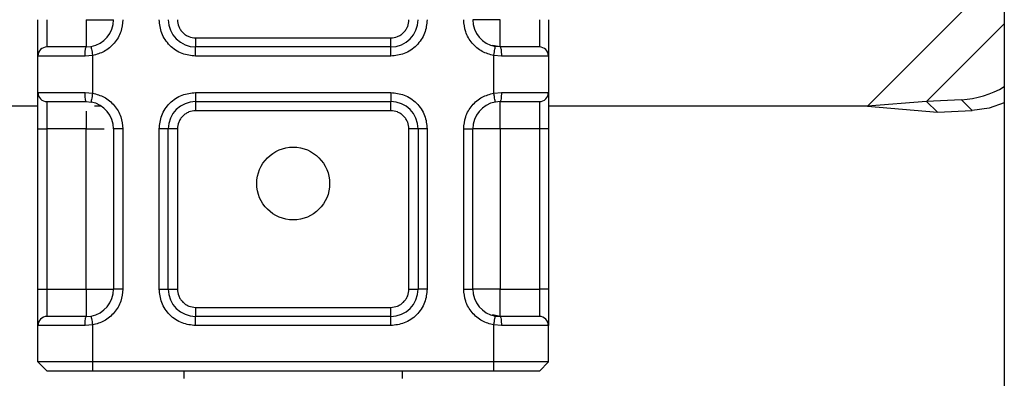
# Model space of a CAD drawing. Units: millimetres. Extents: x 0 to 420, y 0 to 297.
# Drawn here: x 220 to 223, y 180 to 182 of the extents above; entities that cross this region are included whole.
import ezdxf

# ---------------------------------------------------------------- set-up
doc = ezdxf.new("R2010")
doc.units = ezdxf.units.MM
doc.styles.add('SLDTEXTSTYLE0', font='TXT', dxfattribs={"width": 0.605})
doc.dimstyles.new('SLDDIMSTYLE1', dxfattribs={"dimtxt": 2.568319, "dimasz": 2.5, "dimexe": 0, "dimexo": 0.0625, "dimgap": 0.64208, "dimtad": 1, "dimdec": 1, "dimlfac": 15, "dimrnd": 1e-09, "dimzin": 12, "dimdsep": 46, "dimtxsty": 'SLDTEXTSTYLE0', "dimsah": 1, "dimcen": 0.09, "dimadec": 0, "dimazin": 3, "dimtfac": 1, "dimtdec": 1, "dimtofl": 0, "dimtmove": 0, "dimatfit": 3, "dimfxl": 1, "dimfrac": 2, "dimtolj": 1, "dimtzin": 12, "dimarcsym": 0})

# ---------------------------------------------------------------- blocks, each defined once
blk = doc.blocks.new('_D_2')
at = {"color": 7, "linetype": 'Continuous', "lineweight": 0}
for p, q in [((37.9737, 179.9601), (37.9737, 194.6601)), ((223.307, 186.9601), (223.307, 194.6601)), ((223.307, 193.6601), (37.9737, 193.6601))]:
    blk.add_line(p, q, dxfattribs=at)
at = {"color": 7, "linetype": 'Continuous', "lineweight": 18}
for points in [[(37.9737, 193.6601), (40.4737, 193.2851), (40.4737, 194.0351)], [(223.307, 193.6601), (220.807, 194.0351), (220.807, 193.2851)]]:
    blk.add_solid(points, dxfattribs=at)
at = {"color": 7, "linetype": 'Continuous', "lineweight": 18, "insert": (126.7206, 197.0708), "char_height": 2.64583, "attachment_point": 1, "style": 'SLDTEXTSTYLE0'}
blk.add_mtext('2780', dxfattribs=at)

msp = doc.modelspace()

# ---------------------------------------------------------------- linework, layer by layer
at = {"color": 7, "linetype": 'Continuous', "lineweight": 25}
for p, q in [((223.307, 186.6601), (223.307, 176.7601)), ((223.307, 181.8442), (222.8063, 181.3435)), ((219.807, 181.5601), (219.807, 181.6601)), ((221.607, 181.6601), (221.607, 181.5601)), ((223.307, 181.645), (223.0229, 181.3609)), ((220.3504, 181.5935), (220.3504, 181.5601)), ((220.3504, 181.5935), (221.0636, 181.5935)), ((221.0636, 181.5601), (221.0636, 181.5935)), ((219.9504, 181.5601), (219.9679, 181.5617)), ((221.0636, 181.5601), (220.3504, 181.5601)), ((220.3504, 181.5268), (220.3504, 181.5601)), ((221.0636, 181.5268), (221.0636, 181.5601)), ((221.4636, 181.5601), (221.4362, 181.5656)), ((221.4636, 181.5601), (221.4462, 181.5617)), ((219.7737, 181.3935), (219.7737, 181.5268)), ((219.9458, 181.5268), (219.7737, 181.5268)), ((219.9737, 181.5288), (219.9458, 181.5268)), ((219.9737, 181.5288), (219.9737, 181.3914)), ((221.0636, 181.5268), (220.3504, 181.5268)), ((221.4403, 181.3914), (221.4403, 181.5288)), ((221.4682, 181.5268), (221.4403, 181.5288)), ((221.6403, 181.5268), (221.4682, 181.5268)), ((221.6403, 181.5268), (221.6403, 181.3935)), ((219.7737, 181.3935), (219.9458, 181.3935)), ((219.9458, 181.3935), (219.9737, 181.3914)), ((220.3504, 181.3935), (221.0636, 181.3935)), ((220.3504, 181.3935), (220.3504, 181.3601)), ((221.0636, 181.3935), (221.0636, 181.3601)), ((221.4403, 181.3914), (221.4682, 181.3935)), ((221.4682, 181.3935), (221.6403, 181.3935)), ((219.7737, 181.3435), (219.1403, 181.3435)), ((219.807, 181.2601), (219.807, 181.3601)), ((219.9504, 181.3601), (219.9679, 181.3586)), ((220.0022, 181.3435), (219.9807, 181.3435)), ((220.3504, 181.3601), (221.0636, 181.3601)), ((220.3504, 181.3601), (220.3504, 181.3268)), ((221.0636, 181.3268), (221.0636, 181.3601)), ((221.4636, 181.3601), (221.4462, 181.3586)), ((221.607, 181.3601), (221.607, 181.2601)), ((222.8063, 181.3435), (221.6403, 181.3435)), ((223.0229, 181.3609), (222.8063, 181.3435)), ((222.8063, 181.3435), (223.0628, 181.321)), ((223.15, 181.3671), (223.0229, 181.3609)), ((223.0229, 181.3609), (223.0628, 181.321)), ((223.1899, 181.3273), (223.15, 181.3671)), ((221.0636, 181.3268), (220.3504, 181.3268)), ((223.0628, 181.321), (223.1899, 181.3273)), ((219.7737, 181.2601), (219.807, 181.2601)), ((219.7737, 180.6735), (219.7737, 181.2601)), ((219.9504, 181.2601), (219.807, 181.2601)), ((219.807, 180.6735), (219.807, 181.2601)), ((219.9504, 180.6735), (219.9504, 181.2601)), ((220.0504, 181.2601), (220.0504, 180.6735)), ((220.0838, 181.2601), (220.0504, 181.2601)), ((220.0838, 181.2601), (220.0838, 180.6735)), ((220.2171, 180.6735), (220.2171, 181.2601)), ((220.2504, 181.2601), (220.2171, 181.2601)), ((220.2504, 180.6735), (220.2504, 181.2601)), ((220.2838, 181.2601), (220.2504, 181.2601)), ((220.2838, 181.2601), (220.2838, 180.6735)), ((221.1636, 181.2601), (221.1303, 181.2601)), ((221.1303, 180.6735), (221.1303, 181.2601)), ((221.1636, 181.2601), (221.1636, 180.6735)), ((221.1969, 181.2601), (221.1636, 181.2601)), ((221.1969, 181.2601), (221.1969, 180.6735)), ((221.3303, 180.6735), (221.3303, 181.2601)), ((221.3303, 181.2601), (221.3636, 181.2601)), ((221.3636, 180.6735), (221.3636, 181.2601)), ((221.607, 181.2601), (221.4636, 181.2601)), ((221.4636, 181.2601), (221.4636, 180.6735)), ((221.6403, 181.2601), (221.607, 181.2601)), ((221.607, 181.2601), (221.607, 180.6735)), ((221.6403, 181.2601), (221.6403, 180.6735)), ((219.7737, 180.6735), (219.807, 180.6735)), ((219.807, 180.5735), (219.807, 180.6735)), ((219.807, 180.6735), (219.9504, 180.6735)), ((220.0838, 180.6735), (220.0504, 180.6735)), ((220.2171, 180.6735), (220.2504, 180.6735)), ((220.2504, 180.6735), (220.2838, 180.6735)), ((221.1303, 180.6735), (221.1636, 180.6735)), ((221.1969, 180.6735), (221.1636, 180.6735)), ((221.3303, 180.6735), (221.3636, 180.6735)), ((221.4636, 180.6735), (221.607, 180.6735)), ((221.607, 180.6735), (221.607, 180.5735)), ((221.6403, 180.6735), (221.607, 180.6735)), ((220.3504, 180.6068), (220.3504, 180.5735)), ((220.3504, 180.6068), (221.0636, 180.6068)), ((221.0636, 180.5735), (221.0636, 180.6068)), ((221.4636, 180.5735), (221.4362, 180.5789)), ((219.7737, 180.4068), (219.7737, 180.5401)), ((219.9458, 180.5401), (219.7737, 180.5401)), ((219.9737, 180.5422), (219.9458, 180.5401)), ((219.9504, 180.5735), (219.9679, 180.575)), ((219.9737, 180.5422), (219.9737, 180.4068)), ((221.0636, 180.5735), (220.3504, 180.5735)), ((220.3504, 180.5401), (220.3504, 180.5735)), ((221.0636, 180.5401), (220.3504, 180.5401)), ((221.0636, 180.5401), (221.0636, 180.5735)), ((221.4403, 180.4068), (221.4403, 180.5422)), ((221.4682, 180.5401), (221.4403, 180.5422)), ((221.4462, 180.575), (221.4636, 180.5735)), ((221.6403, 180.5401), (221.4682, 180.5401)), ((221.6403, 180.4068), (221.6403, 180.5401)), ((219.9737, 180.4068), (219.7737, 180.4068)), ((219.807, 180.3735), (219.7737, 180.4068)), ((221.4403, 180.4068), (219.9737, 180.4068)), ((219.9737, 180.4068), (219.9737, 180.3735)), ((221.6403, 180.4068), (221.4403, 180.4068)), ((221.4403, 180.3735), (221.4403, 180.4068)), ((221.607, 180.3735), (221.6403, 180.4068)), ((219.9737, 180.3735), (219.807, 180.3735)), ((221.4403, 180.3735), (219.9737, 180.3735)), ((220.307, 180.3735), (220.307, 180.3468)), ((221.107, 180.3468), (221.107, 180.3735)), ((221.607, 180.3735), (221.4403, 180.3735))]:
    msp.add_line(p, q, dxfattribs=at)
at = {"color": 7, "linetype": 'Continuous', "lineweight": 25, "flags": 128}
msp.add_lwpolyline([(223.307, 181.355), (223.2521, 181.3364), (223.1899, 181.3273)], dxfattribs=at)
at = {"color": 7, "linetype": 'Continuous', "lineweight": 25}
msp.add_circle((220.707, 181.0601), 0.1333, dxfattribs=at)
for centre, radius, start, end in [((219.9504, 181.6601), 0.1, 280.0417, 0), ((220.3504, 181.6601), 0.1, 180, 270), ((221.0636, 181.6601), 0.1, 270, 0), ((221.4636, 181.6601), 0.1, 180, 259.9583), ((219.807, 181.5268), 0.0333, 90, 180), ((221.607, 181.5268), 0.0333, 0, 90), ((223.1311, 181.7099), 0.3433, 273.1649, 300.837), ((219.807, 181.3935), 0.0333, 180, 270), ((221.607, 181.3935), 0.0333, 270, 0), ((219.9504, 181.2601), 0.1, 360, 79.9583), ((220.3504, 181.2601), 0.1, 90, 180), ((221.0636, 181.2601), 0.1, 0, 90), ((221.4636, 181.2601), 0.1, 100.0417, 180), ((219.9504, 180.6735), 0.1, 280.0417, 360), ((220.3504, 180.6735), 0.1, 180, 270), ((221.0636, 180.6735), 0.1, 270, 0), ((221.4636, 180.6735), 0.1, 180, 259.9583), ((219.807, 180.5401), 0.0333, 90, 180), ((221.607, 180.5401), 0.0333, 0, 90)]:
    msp.add_arc(centre, radius, start, end, dxfattribs=at)
for points, knots in [([(219.7737, 181.5268), (219.7737, 181.5286), (219.7737, 181.5313), (219.7737, 181.5479), (219.7737, 181.5652), (219.7737, 181.5864), (219.7737, 181.6175), (219.7737, 181.6434), (219.7737, 181.6601)], [0, 0, 0, 0, 0.239443, 0.369636, 0.5, 0.630193, 0.760557, 1, 1, 1, 1]), ([(220.0838, 181.6601), (220.0823, 181.6451), (220.0792, 181.6141), (220.0546, 181.5728), (220.0182, 181.5413), (219.9882, 181.5329), (219.9737, 181.5288)], [0, 0, 0, 0, 0.242235, 0.5, 0.757765, 1, 1, 1, 1]), ([(220.3504, 181.5268), (220.3337, 181.5286), (220.3078, 181.5313), (220.2767, 181.5479), (220.2555, 181.5652), (220.2383, 181.5864), (220.2217, 181.6175), (220.2189, 181.6434), (220.2171, 181.6601)], [0, 0, 0, 0, 0.239443, 0.369636, 0.5, 0.630193, 0.760557, 1, 1, 1, 1]), ([(220.2838, 181.6601), (220.2847, 181.6517), (220.286, 181.6388), (220.2943, 181.6233), (220.3029, 181.6127), (220.3136, 181.604), (220.3291, 181.5957), (220.342, 181.5944), (220.3504, 181.5935)], [0, 0, 0, 0, 0.239443, 0.3695502, 0.4999998, 0.6301073, 0.760557, 1, 1, 1, 1]), ([(221.1969, 181.6601), (221.1951, 181.6434), (221.1924, 181.6175), (221.1758, 181.5864), (221.1585, 181.5652), (221.1373, 181.548), (221.1063, 181.5313), (221.0804, 181.5286), (221.0636, 181.5268)], [0, 0, 0, 0, 0.239443, 0.369636, 0.5, 0.630193, 0.760557, 1, 1, 1, 1]), ([(221.0636, 181.5935), (221.072, 181.5944), (221.0849, 181.5957), (221.1005, 181.604), (221.1111, 181.6126), (221.1197, 181.6233), (221.128, 181.6388), (221.1294, 181.6517), (221.1303, 181.6601)], [0, 0, 0, 0, 0.239443, 0.36955, 0.5, 0.630107, 0.760557, 1, 1, 1, 1]), ([(221.4403, 181.5288), (221.4258, 181.5329), (221.3958, 181.5413), (221.3594, 181.5728), (221.3348, 181.6141), (221.3317, 181.6451), (221.3303, 181.6601)], [0, 0, 0, 0, 0.2422355, 0.5, 0.7577645, 1, 1, 1, 1]), ([(221.6403, 181.6601), (221.6403, 181.6434), (221.6403, 181.6175), (221.6403, 181.5864), (221.6403, 181.5652), (221.6403, 181.548), (221.6403, 181.5313), (221.6403, 181.5286), (221.6403, 181.5268)], [0, 0, 0, 0, 0.239443, 0.369636, 0.5, 0.630193, 0.760557, 1, 1, 1, 1]), ([(219.9504, 181.5601), (219.9317, 181.5601), (219.8928, 181.5601), (219.8453, 181.5601), (219.813, 181.5601), (219.809, 181.5601), (219.807, 181.5601)], [0, 0, 0, 0, 0.241829, 0.5, 0.758171, 1, 1, 1, 1]), ([(221.607, 181.5601), (221.6051, 181.5601), (221.6011, 181.5601), (221.5687, 181.5601), (221.5212, 181.5601), (221.4824, 181.5601), (221.4636, 181.5601)], [0, 0, 0, 0, 0.2418289, 0.5, 0.7581711, 1, 1, 1, 1]), ([(219.7737, 181.2601), (219.7737, 181.2769), (219.7737, 181.3028), (219.7737, 181.3338), (219.7737, 181.3551), (219.7737, 181.3723), (219.7737, 181.3889), (219.7737, 181.3917), (219.7737, 181.3935)], [0, 0, 0, 0, 0.239443, 0.369636, 0.5, 0.630193, 0.760557, 1, 1, 1, 1]), ([(219.9737, 181.3914), (219.9882, 181.3873), (220.0182, 181.3789), (220.0546, 181.3475), (220.0792, 181.3062), (220.0823, 181.2752), (220.0838, 181.2601)], [0, 0, 0, 0, 0.242235, 0.5, 0.757765, 1, 1, 1, 1]), ([(220.2171, 181.2601), (220.2189, 181.2769), (220.2217, 181.3028), (220.2382, 181.3338), (220.2555, 181.3551), (220.2767, 181.3723), (220.3078, 181.3889), (220.3337, 181.3917), (220.3504, 181.3935)], [0, 0, 0, 0, 0.239443, 0.369636, 0.5, 0.630193, 0.760557, 1, 1, 1, 1]), ([(221.0636, 181.3935), (221.0804, 181.3917), (221.1062, 181.3889), (221.1373, 181.3723), (221.1585, 181.3551), (221.1758, 181.3339), (221.1924, 181.3028), (221.1951, 181.2769), (221.1969, 181.2601)], [0, 0, 0, 0, 0.239443, 0.369636, 0.5, 0.630193, 0.760557, 1, 1, 1, 1]), ([(221.3303, 181.2601), (221.3317, 181.2752), (221.3348, 181.3062), (221.3594, 181.3475), (221.3958, 181.3789), (221.4258, 181.3873), (221.4403, 181.3914)], [0, 0, 0, 0, 0.2422355, 0.5, 0.7577645, 1, 1, 1, 1]), ([(221.6403, 181.3935), (221.6403, 181.3917), (221.6403, 181.3889), (221.6403, 181.3723), (221.6403, 181.3551), (221.6403, 181.3339), (221.6403, 181.3028), (221.6403, 181.2769), (221.6403, 181.2601)], [0, 0, 0, 0, 0.2394429, 0.3696359, 0.4999999, 0.6301929, 0.7605571, 1, 1, 1, 1]), ([(219.807, 181.3601), (219.809, 181.3601), (219.813, 181.3601), (219.8453, 181.3601), (219.8928, 181.3601), (219.9317, 181.3601), (219.9504, 181.3601)], [0, 0, 0, 0, 0.241829, 0.5, 0.758171, 1, 1, 1, 1]), ([(221.4636, 181.3601), (221.4824, 181.3601), (221.5212, 181.3601), (221.5687, 181.3601), (221.6011, 181.3601), (221.6051, 181.3601), (221.607, 181.3601)], [0, 0, 0, 0, 0.241829, 0.5, 0.758171, 1, 1, 1, 1]), ([(219.9504, 181.3252), (219.9504, 181.3166), (219.9504, 181.2977), (219.9504, 181.2734), (219.9504, 181.2601)], [0, 0, 0, 0, 0.452241, 1, 1, 1, 1]), ([(220.3504, 181.3268), (220.342, 181.3259), (220.3291, 181.3245), (220.3136, 181.3162), (220.303, 181.3076), (220.2943, 181.297), (220.286, 181.2815), (220.2847, 181.2685), (220.2838, 181.2601)], [0, 0, 0, 0, 0.239443, 0.36955, 0.5, 0.630107, 0.760557, 1, 1, 1, 1]), ([(221.1303, 181.2601), (221.1294, 181.2685), (221.128, 181.2814), (221.1197, 181.297), (221.1111, 181.3076), (221.1005, 181.3162), (221.0849, 181.3245), (221.072, 181.3259), (221.0636, 181.3268)], [0, 0, 0, 0, 0.239443, 0.36955, 0.5, 0.630107, 0.760557, 1, 1, 1, 1]), ([(219.9504, 181.2601), (219.9637, 181.2601), (219.988, 181.2601), (220.0069, 181.2601), (220.0155, 181.2601)], [0, 0, 0, 0, 0.547385, 1, 1, 1, 1]), ([(219.7737, 180.5401), (219.7737, 180.5419), (219.7737, 180.5447), (219.7737, 180.5613), (219.7737, 180.5785), (219.7737, 180.5997), (219.7737, 180.6308), (219.7737, 180.6567), (219.7737, 180.6735)], [0, 0, 0, 0, 0.239443, 0.369636, 0.5, 0.630193, 0.760557, 1, 1, 1, 1]), ([(220.0838, 180.6735), (220.0823, 180.6584), (220.0792, 180.6274), (220.0546, 180.5861), (220.0182, 180.5547), (219.9882, 180.5462), (219.9737, 180.5422)], [0, 0, 0, 0, 0.242235, 0.5, 0.757765, 1, 1, 1, 1]), ([(220.3504, 180.5401), (220.3337, 180.5419), (220.3078, 180.5447), (220.2767, 180.5613), (220.2555, 180.5785), (220.2383, 180.5997), (220.2217, 180.6308), (220.2189, 180.6567), (220.2171, 180.6735)], [0, 0, 0, 0, 0.239443, 0.369636, 0.5, 0.630193, 0.760557, 1, 1, 1, 1]), ([(220.2838, 180.6735), (220.2847, 180.6651), (220.286, 180.6521), (220.2943, 180.6366), (220.3029, 180.626), (220.3136, 180.6174), (220.3291, 180.6091), (220.342, 180.6077), (220.3504, 180.6068)], [0, 0, 0, 0, 0.239443, 0.36955, 0.5, 0.630107, 0.760557, 1, 1, 1, 1]), ([(221.1969, 180.6735), (221.1951, 180.6567), (221.1924, 180.6308), (221.1758, 180.5997), (221.1585, 180.5785), (221.1373, 180.5613), (221.1063, 180.5447), (221.0804, 180.5419), (221.0636, 180.5401)], [0, 0, 0, 0, 0.239443, 0.369636, 0.5, 0.630193, 0.760557, 1, 1, 1, 1]), ([(221.0636, 180.6068), (221.072, 180.6077), (221.0849, 180.6091), (221.1005, 180.6174), (221.1111, 180.626), (221.1197, 180.6366), (221.128, 180.6521), (221.1294, 180.6651), (221.1303, 180.6735)], [0, 0, 0, 0, 0.239443, 0.36955, 0.5, 0.630107, 0.760557, 1, 1, 1, 1]), ([(221.4403, 180.5422), (221.4258, 180.5462), (221.3958, 180.5547), (221.3594, 180.5861), (221.3348, 180.6274), (221.3317, 180.6584), (221.3303, 180.6735)], [0, 0, 0, 0, 0.242235, 0.5, 0.757765, 1, 1, 1, 1]), ([(221.6403, 180.6735), (221.6403, 180.6567), (221.6403, 180.6308), (221.6403, 180.5997), (221.6403, 180.5785), (221.6403, 180.5613), (221.6403, 180.5447), (221.6403, 180.5419), (221.6403, 180.5401)], [0, 0, 0, 0, 0.239443, 0.369636, 0.5, 0.630193, 0.760557, 1, 1, 1, 1]), ([(219.9504, 180.5735), (219.9317, 180.5735), (219.8928, 180.5735), (219.8453, 180.5735), (219.813, 180.5735), (219.809, 180.5735), (219.807, 180.5735)], [0, 0, 0, 0, 0.241829, 0.5, 0.758171, 1, 1, 1, 1]), ([(221.607, 180.5735), (221.6051, 180.5735), (221.6011, 180.5735), (221.5687, 180.5735), (221.5212, 180.5735), (221.4824, 180.5735), (221.4636, 180.5735)], [0, 0, 0, 0, 0.241829, 0.5, 0.758171, 1, 1, 1, 1])]:
    msp.add_open_spline(points, degree=3, knots=knots, dxfattribs=at)
for points in [[(219.9504, 181.6601), (219.9504, 181.647), (219.9504, 181.6208), (219.9504, 181.5878), (219.9504, 181.5646), (219.9504, 181.5616), (219.9504, 181.5601)], [(219.9504, 181.6601), (219.9635, 181.6601), (219.9897, 181.6601), (220.0228, 181.6601), (220.0459, 181.6601), (220.0489, 181.6601), (220.0504, 181.6601)], [(221.4636, 181.6601), (221.4505, 181.6601), (221.4243, 181.6601), (221.3912, 181.6601), (221.3681, 181.6601), (221.3651, 181.6601), (221.3636, 181.6601)], [(221.4636, 181.5601), (221.4636, 181.5616), (221.4636, 181.5646), (221.4636, 181.5878), (221.4636, 181.6208), (221.4636, 181.647), (221.4636, 181.6601)], [(219.9458, 181.5268), (219.9458, 181.5312), (219.946, 181.5399), (219.9471, 181.5509), (219.9486, 181.5586), (219.9498, 181.5596), (219.9504, 181.5601)], [(219.9679, 181.5617), (219.968, 181.5612), (219.9681, 181.5602), (219.9695, 181.5526), (219.9714, 181.5417), (219.9729, 181.5331), (219.9737, 181.5288)], [(221.4403, 181.5288), (221.4411, 181.5331), (221.4426, 181.5417), (221.4445, 181.5526), (221.4459, 181.5602), (221.4461, 181.5612), (221.4462, 181.5617)], [(221.4636, 181.5601), (221.4642, 181.5596), (221.4654, 181.5586), (221.467, 181.5509), (221.468, 181.5399), (221.4682, 181.5312), (221.4682, 181.5268)], [(219.9504, 181.3601), (219.9498, 181.3606), (219.9486, 181.3616), (219.9471, 181.3693), (219.946, 181.3804), (219.9458, 181.3891), (219.9458, 181.3935)], [(219.9737, 181.3914), (219.9729, 181.3871), (219.9714, 181.3785), (219.9695, 181.3677), (219.9681, 181.3601), (219.968, 181.3591), (219.9679, 181.3586)], [(221.4462, 181.3586), (221.4461, 181.3591), (221.4459, 181.3601), (221.4445, 181.3677), (221.4426, 181.3785), (221.4411, 181.3871), (221.4403, 181.3914)], [(221.4682, 181.3935), (221.4682, 181.3891), (221.468, 181.3804), (221.467, 181.3693), (221.4654, 181.3616), (221.4642, 181.3606), (221.4636, 181.3601)], [(221.4636, 181.2601), (221.4636, 181.2732), (221.4636, 181.2994), (221.4636, 181.3325), (221.4636, 181.3556), (221.4636, 181.3586), (221.4636, 181.3601)], [(221.4636, 181.2601), (221.4505, 181.2601), (221.4243, 181.2601), (221.3912, 181.2601), (221.3681, 181.2601), (221.3651, 181.2601), (221.3636, 181.2601)], [(219.9504, 180.6735), (219.9504, 180.6604), (219.9504, 180.6341), (219.9504, 180.6011), (219.9504, 180.578), (219.9504, 180.575), (219.9504, 180.5735)], [(219.9504, 180.6735), (219.9635, 180.6735), (219.9897, 180.6735), (220.0228, 180.6735), (220.0459, 180.6735), (220.0489, 180.6735), (220.0504, 180.6735)], [(221.4636, 180.6735), (221.4505, 180.6735), (221.4243, 180.6735), (221.3912, 180.6735), (221.3681, 180.6735), (221.3651, 180.6735), (221.3636, 180.6735)], [(221.4636, 180.5735), (221.4636, 180.575), (221.4636, 180.578), (221.4636, 180.6011), (221.4636, 180.6341), (221.4636, 180.6604), (221.4636, 180.6735)], [(219.9458, 180.5401), (219.9458, 180.5445), (219.946, 180.5532), (219.9471, 180.5642), (219.9486, 180.572), (219.9498, 180.573), (219.9504, 180.5735)], [(219.9679, 180.575), (219.968, 180.5745), (219.9681, 180.5735), (219.9695, 180.5659), (219.9714, 180.5551), (219.9729, 180.5465), (219.9737, 180.5422)], [(221.4403, 180.5422), (221.4411, 180.5465), (221.4426, 180.5551), (221.4445, 180.5659), (221.4459, 180.5735), (221.4461, 180.5745), (221.4462, 180.575)], [(221.4636, 180.5735), (221.4642, 180.573), (221.4654, 180.572), (221.467, 180.5642), (221.468, 180.5532), (221.4682, 180.5445), (221.4682, 180.5401)]]:
    msp.add_open_spline(points, degree=3, dxfattribs=at)

# ---------------------------------------------------------------- dimensions: what is measured, and where the dimension line sits
at = {"color": 7, "linetype": 'Continuous', "lineweight": 18}
dim = msp.add_linear_dim(base=(37.9737, 193.6601), p1=(223.307, 186.6601), p2=(37.9737, 179.6601), dimstyle='SLDDIMSTYLE1', dxfattribs=at)
dim.commit()
dim.dimension.update_dxf_attribs({"geometry": '_D_2', "text_midpoint": (130.6403, 193.6601), "dimtype": 160})

doc.saveas('drawing.dxf')
